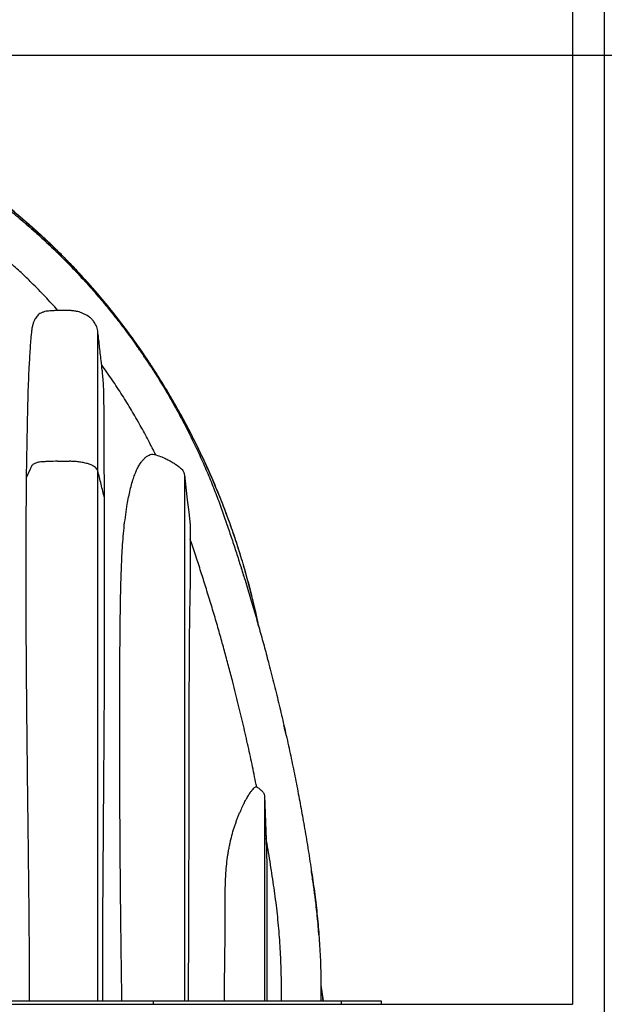
# Model space of a CAD drawing. Units: millimetres. Extents: x 948 to 40383, y 666 to 24284.
# Drawn here: x 17429 to 18360, y 19848 to 21416 of the extents above; entities that cross this region are included whole.
import ezdxf

# ---------------------------------------------------------------- set-up
doc = ezdxf.new("R2010")
doc.units = ezdxf.units.MM
doc.header["$LTSCALE"] = 95
doc.layers.add('FORMAT', color=7, linetype='Continuous')
doc.styles.add('SLDTEXTSTYLE1', font='TXT', dxfattribs={"width": 0.7})
doc.dimstyles.new('SLDDIMSTYLE2', dxfattribs={"dimtxt": 214.488889, "dimasz": 214.488889, "dimexe": 0, "dimexo": 0.0625, "dimgap": 53.622222, "dimtad": 0, "dimtih": 1, "dimtoh": 1, "dimdec": 0, "dimrnd": 1e-09, "dimzin": 12, "dimdsep": 46, "dimtxsty": 'SLDTEXTSTYLE1', "dimsah": 1, "dimcen": 0.09, "dimadec": 0, "dimazin": 3, "dimtfac": 1, "dimtdec": 0, "dimtofl": 0, "dimtmove": 0, "dimatfit": 3, "dimfxl": 1, "dimfrac": 2, "dimtolj": 1, "dimtzin": 12, "dimarcsym": 0})

# ---------------------------------------------------------------- blocks, each defined once
blk = doc.blocks.new('_D_9')
at = {"layer": 'FORMAT', "color": 7, "transparency": 16777216}
for p, q in [((16848.8, 21359.6), (18949.1, 21359.6)), ((18854.1, 19848.3), (18854.1, 21359.6)), ((18430, 19848.3), (18949.1, 19848.3)), ((18854.1, 19682.6), (18854.1, 19848.3)), ((19044.1, 19682.6), (18854.1, 19682.6))]:
    blk.add_line(p, q, dxfattribs=at)
for points in [[(18854.1, 21359.6), (18821.1, 21145.1), (18887.1, 21145.1)], [(18854.1, 19848.3), (18887.1, 20062.8), (18821.1, 20062.8)]]:
    blk.add_solid(points, dxfattribs=at)
at = {"layer": 'FORMAT', "color": 7, "transparency": 16777216, "insert": (19044.1, 19785.4), "char_height": 201.08, "attachment_point": 1, "style": 'SLDTEXTSTYLE1'}
blk.add_mtext('1.511m', dxfattribs=at)
blk = doc.blocks.new('_D_11')
at = {"layer": 'FORMAT', "color": 7, "transparency": 16777216}
for p, q in [((19940.6, 22661.8), (19750.6, 22661.8)), ((19750.6, 22661.8), (19750.6, 22223.2)), ((18480.8, 22223.2), (19845.6, 22223.2)), ((19750.6, 22223.2), (19750.6, 21359.6)), ((16848.8, 21359.6), (19845.6, 21359.6))]:
    blk.add_line(p, q, dxfattribs=at)
for points in [[(19750.6, 22223.2), (19717.6, 22008.7), (19783.6, 22008.7)], [(19750.6, 21359.6), (19783.6, 21574.1), (19717.6, 21574.1)]]:
    blk.add_solid(points, dxfattribs=at)
at = {"layer": 'FORMAT', "color": 7, "transparency": 16777216, "char_height": 201.08, "attachment_point": 1, "style": 'SLDTEXTSTYLE1'}
for s, insert in [('762mm', (19940.6, 22764.6)), ('MIN', (20907.6, 22764.6))]:
    blk.add_mtext(s, dxfattribs=dict(at, insert=insert))

msp = doc.modelspace()

# ---------------------------------------------------------------- linework, layer by layer
at = {"color": 7, "linetype": 'Continuous', "lineweight": 25}
for p, q in [((18309.33, 21664.37), (18309.33, 19848.27)), ((18360.13, 21664.37), (18360.13, 19568.87)), ((17493.33, 21040.7), (17493.03, 21041)), ((17553.44, 20697.8), (17553.44, 20920.21)), ((17489.54, 20712.74), (17508.59, 20712.74)), ((17553.44, 19853.86), (17553.44, 20697.8)), ((17691.51, 20691.14), (17691.51, 19853.86)), ((17564.18, 20654.47), (17564.18, 20669.7)), ((17564.18, 20358.43), (17564.18, 20654.47)), ((17700.47, 20611.76), (17700.47, 20512.37)), ((17786.92, 20526.78), (17786.74, 20527.36)), ((17805.64, 20194.79), (17806.54, 20194.26)), ((17819, 20180.01), (17819, 20179.97)), ((17819, 20180.01), (17821.67, 20110.04)), ((17819, 20179.97), (17819, 19853.86)), ((17819, 20179.97), (17821.74, 20108.22)), ((17821.67, 20110.04), (17821.74, 20108.22)), ((17908.89, 19878.49), (17912.57, 19853.86)), ((11310.75, 19848.27), (18309.33, 19848.27)), ((15814.84, 19853.86), (17641.51, 19853.86)), ((17641.51, 19853.86), (17641.51, 19848.27)), ((17641.51, 19853.86), (17915.03, 19853.86)), ((17915.03, 19853.86), (17941.03, 19853.86)), ((17941.03, 19853.86), (17941.03, 19848.27)), ((17941.03, 19853.86), (18004.53, 19853.86)), ((18004.53, 19853.86), (18004.53, 19848.27)), ((18309.33, 19848.02), (18309.33, 19848.27))]:
    msp.add_line(p, q, dxfattribs=at)
at = {"color": 7, "linetype": 'Continuous', "lineweight": 25, "flags": 128}
msp.add_lwpolyline([(17691.51, 20691.14), (17693.75, 20671.28), (17695.99, 20651.42), (17698.23, 20631.58), (17700.47, 20611.76)], dxfattribs=at)
at = {"color": 7, "linetype": 'Continuous', "lineweight": 25}
for points, knots in [([(16728.18, 21359.57), (16739.89, 21359.46), (16763.31, 21359.24), (16798.37, 21357.47), (16833.31, 21354.65), (16868.1, 21350.69), (16902.7, 21345.63), (16937.11, 21339.45), (16971.28, 21332.17), (17005.75, 21323.65), (17040.46, 21313.85), (17075.38, 21302.7), (17109.93, 21290.36), (17144.07, 21276.86), (17177.76, 21262.2), (17210.94, 21246.4), (17243.56, 21229.49), (17275.59, 21211.48), (17306.98, 21192.4), (17337.68, 21172.29), (17367.66, 21151.18), (17396.33, 21129.5), (17423.71, 21107.35), (17449.84, 21084.79), (17475.24, 21061.41), (17499.89, 21037.23), (17524.27, 21011.75), (17548.3, 20984.93), (17571.88, 20956.74), (17594.53, 20927.73), (17616.19, 20897.96), (17636.92, 20867.56), (17656.29, 20837.17), (17674.37, 20806.85), (17691.2, 20776.66), (17707.13, 20746.01), (17722.17, 20714.93), (17736.29, 20683.43), (17749.49, 20651.54), (17761.76, 20619.28), (17773.1, 20586.66), (17783.48, 20553.71), (17792.88, 20520.65), (17801.18, 20487.49), (17806.37, 20465.23), (17808.55, 20453.91), (17808.59, 20453.73)], [0, 0, 0, 0, 0.0230128, 0.0459871, 0.0689287, 0.091843, 0.114735, 0.1376105, 0.1604783, 0.1833474, 0.2073166, 0.2313074, 0.2553229, 0.2793574, 0.303405, 0.3274595, 0.3515152, 0.3755665, 0.3996077, 0.4236326, 0.4476345, 0.4716126, 0.4942063, 0.5167952, 0.5393876, 0.5619924, 0.5846163, 0.6086377, 0.632692, 0.6567856, 0.6809028, 0.7049838, 0.7290301, 0.7516759, 0.7743011, 0.7969106, 0.8195089, 0.8421008, 0.8646909, 0.8872836, 0.9098837, 0.9324957, 0.9551243, 0.9773697, 0.9996403, 1, 1, 1, 1]), ([(16735.87, 21352.64), (16747.16, 21352.54), (16769.79, 21352.33), (16803.78, 21350.63), (16837.83, 21347.92), (16871.88, 21344.08), (16905.86, 21339.15), (16939.72, 21333.14), (16973.38, 21326.05), (17007.31, 21317.78), (17041.41, 21308.28), (17075.62, 21297.51), (17109.32, 21285.66), (17142.47, 21272.76), (17174.99, 21258.85), (17206.83, 21243.98), (17237.92, 21228.2), (17268.22, 21211.6), (17297.68, 21194.21), (17326.25, 21176.11), (17353.89, 21157.36), (17380.08, 21138.38), (17404.86, 21119.29), (17428.27, 21100.18), (17450.8, 21080.72), (17472.47, 21060.96), (17494.32, 21039.93), (17516.23, 21017.61), (17538.07, 20993.98), (17558.8, 20970.18), (17578.45, 20946.24), (17597.05, 20922.21), (17614.64, 20898.1), (17631.79, 20873.16), (17648.46, 20847.4), (17664.56, 20820.83), (17679.62, 20794.35), (17693.65, 20768), (17706.69, 20741.84), (17718.77, 20715.91), (17729.92, 20690.27), (17740.16, 20664.94), (17749.56, 20639.98), (17757.98, 20615.66), (17765.9, 20592.27), (17773.28, 20569.86), (17780.24, 20548.18), (17787.73, 20524.27), (17795.68, 20498.17), (17803.98, 20469.96), (17811.77, 20442.59), (17819.1, 20415.97), (17826.7, 20387.43), (17834.49, 20356.99), (17842.41, 20324.68), (17849.97, 20292.38), (17857.2, 20260.02), (17864.1, 20227.49), (17870.55, 20195.45), (17876.58, 20163.79), (17882.43, 20131.18), (17888.08, 20097.55), (17893.47, 20062.78), (17898.56, 20028.04), (17902.72, 19993.21), (17905.83, 19958.34), (17907.89, 19923.46), (17909, 19888.63), (17908.87, 19865.44), (17908.8, 19853.86)], [0, 0, 0, 0, 0.0159353, 0.0319466, 0.048021, 0.064147, 0.0803091, 0.0964921, 0.1126801, 0.1288576, 0.1457778, 0.1626526, 0.1794661, 0.1962034, 0.2128499, 0.2293883, 0.2457992, 0.2620616, 0.2781576, 0.2940725, 0.3097907, 0.3252993, 0.3397222, 0.3539426, 0.3679533, 0.3817498, 0.3953272, 0.4107583, 0.4258947, 0.440742, 0.4553073, 0.4696029, 0.4836403, 0.497431, 0.5123283, 0.526945, 0.541278, 0.5553238, 0.5690785, 0.5825376, 0.5956952, 0.6085467, 0.6211023, 0.6333432, 0.6448763, 0.6559597, 0.6666519, 0.6770073, 0.6913395, 0.705155, 0.7185242, 0.7315025, 0.744136, 0.7602196, 0.7758528, 0.7910934, 0.8070434, 0.8226667, 0.8380259, 0.8531767, 0.8681724, 0.8847826, 0.9013208, 0.9178416, 0.9343444, 0.9508192, 0.9672586, 0.9836548, 1, 1, 1, 1]), ([(17809.39, 20450.89), (17809.04, 20452.76), (17806.53, 20465.81), (17801, 20489.6), (17792.85, 20521.97), (17783.92, 20553.35), (17774.38, 20583.77), (17763.96, 20614.16), (17752.64, 20644.46), (17740.43, 20674.59), (17727.75, 20703.57), (17714.7, 20731.42), (17701.06, 20758.66), (17686.89, 20785.26), (17672.23, 20811.18), (17657.42, 20835.89), (17642.55, 20859.43), (17627.68, 20881.82), (17613.12, 20902.69), (17598.98, 20922.12), (17585.27, 20940.15), (17571.75, 20957.18), (17558.49, 20973.24), (17546.27, 20987.48), (17535.12, 21000.05), (17525.06, 21011.08), (17515.3, 21021.49), (17505.97, 21031.19), (17497.21, 21040.09), (17489.11, 21048.14), (17481.95, 21055.1), (17475.71, 21061.07), (17470.35, 21066.13), (17465.55, 21070.61), (17461.13, 21074.67), (17457.18, 21078.27), (17453.78, 21081.33), (17451.37, 21083.5), (17449.79, 21084.9), (17449.01, 21085.6), (17448.57, 21085.99), (17448.34, 21086.19), (17448.06, 21086.44), (17447.72, 21086.74), (17447.16, 21087.24), (17446.32, 21087.98), (17445.13, 21089.03), (17443.7, 21090.29), (17442.01, 21091.76), (17440.07, 21093.46), (17437.72, 21095.5), (17434.91, 21097.91), (17431.64, 21100.71), (17428.07, 21103.74), (17422.85, 21108.12), (17415.86, 21113.91), (17406.89, 21121.18), (17397.18, 21128.87), (17386.72, 21136.97), (17375.48, 21145.43), (17363.46, 21154.25), (17350.65, 21163.35), (17335.11, 21174.06), (17317.29, 21185.85), (17297.66, 21198.23), (17278.79, 21209.59), (17260.74, 21219.98), (17243.54, 21229.46), (17225.47, 21239.01), (17206.32, 21248.66), (17190.4, 21256.25), (17179.32, 21261.36), (17173, 21264.22), (17166.78, 21267), (17160.7, 21269.66), (17155.34, 21271.97), (17150.67, 21273.95), (17146.79, 21275.58), (17143.34, 21277.02), (17140.53, 21278.17), (17138.65, 21278.95), (17137.4, 21279.45), (17136.5, 21279.82), (17135.42, 21280.26), (17134.25, 21280.73), (17133.01, 21281.23), (17131.89, 21281.68), (17130.94, 21282.06), (17129.97, 21282.45), (17128.71, 21282.95), (17126.9, 21283.67), (17124.52, 21284.61), (17121.57, 21285.76), (17118.06, 21287.12), (17113.21, 21288.97), (17107.03, 21291.3), (17099.53, 21294.07), (17091.5, 21296.96), (17081.15, 21300.59), (17068.22, 21304.96), (17053.45, 21309.72), (17038.55, 21314.28), (17023.66, 21318.61), (17007.87, 21322.96), (16991.41, 21327.21), (16974.79, 21331.23), (16958.49, 21334.89), (16946.16, 21337.5), (16939.25, 21338.83), (16937.6, 21339.15)], [0, 0, 0, 0, 0.0043286, 0.0301962, 0.0554827, 0.0801948, 0.1043386, 0.1279194, 0.1532131, 0.1778367, 0.2017944, 0.2250904, 0.2477275, 0.2710198, 0.2935764, 0.3153995, 0.3364905, 0.3568499, 0.3764779, 0.3943136, 0.4114697, 0.4279373, 0.4437197, 0.4588197, 0.4705765, 0.4818868, 0.4927518, 0.5030171, 0.5124751, 0.5211256, 0.5289694, 0.5351718, 0.5407575, 0.5457268, 0.5500799, 0.5543938, 0.5578635, 0.5604891, 0.5617598, 0.5626627, 0.5628704, 0.5630872, 0.5633678, 0.5637129, 0.5641225, 0.5650741, 0.5662669, 0.5677128, 0.5694119, 0.5713643, 0.5735697, 0.5764939, 0.5797694, 0.5833638, 0.5871295, 0.5952441, 0.6039932, 0.613377, 0.623397, 0.6340536, 0.6453487, 0.6572834, 0.669762, 0.6882444, 0.705829, 0.7225133, 0.7382943, 0.7531705, 0.7671404, 0.7847339, 0.8019027, 0.8072109, 0.8124774, 0.8176618, 0.8226887, 0.8275561, 0.830928, 0.8342177, 0.8371289, 0.8394265, 0.8411135, 0.8417575, 0.842493, 0.8433197, 0.8443935, 0.8453768, 0.8463569, 0.84713, 0.8476963, 0.8487271, 0.8502072, 0.8521451, 0.8545405, 0.8573939, 0.8607046, 0.8663453, 0.8724058, 0.8788677, 0.8857309, 0.8973261, 0.9099091, 0.9209884, 0.932734, 0.9451463, 0.9582248, 0.9713489, 0.9840041, 0.9961919, 1, 1, 1, 1]), ([(17473.15, 21060.13), (17474.32, 21059.03), (17476.19, 21057.28), (17478.88, 21054.73), (17481.48, 21052.24), (17484.7, 21049.14), (17488.64, 21045.32), (17491.49, 21042.52), (17493.03, 21041)], [0, 0, 0, 0, 0.17473979, 0.2781532, 0.40334374, 0.56558129, 0.76458381, 1, 1, 1, 1]), ([(17493.03, 21041), (17493.07, 21040.96), (17493.15, 21040.88), (17493.24, 21040.79), (17493.28, 21040.75)], [0, 0, 0, 0, 0.5004567, 1, 1, 1, 1]), ([(17489.97, 20953.11), (17483.22, 20960.49), (17469.59, 20975.38), (17449.92, 20995.28), (17431.32, 21013.28), (17419.73, 21023.84), (17413.89, 21029.16)], [0, 0, 0, 0, 0.2787183, 0.5627587, 0.7798834, 1, 1, 1, 1]), ([(17472.21, 20951.73), (17471.91, 20951.68), (17470.11, 20951.35), (17466.91, 20950.35), (17462.95, 20949), (17459.75, 20946.96), (17457.25, 20944.64), (17455.06, 20941.89), (17452.96, 20938.41), (17451.07, 20934.11), (17449.49, 20928.97), (17448.37, 20923.41), (17447.44, 20915.28), (17446.55, 20904.58), (17445.55, 20891.25), (17444.69, 20877.43), (17443.76, 20861.02), (17442.89, 20842.08), (17442.16, 20820.64), (17441.58, 20798.89), (17441.11, 20776.88), (17440.71, 20754.64), (17440.33, 20732.2), (17439.94, 20709.55), (17439.63, 20694.38), (17439.47, 20686.76)], [0, 0, 0, 0, 0.00331649, 0.01975618, 0.03635546, 0.04834533, 0.06059715, 0.07315236, 0.08627156, 0.1045793, 0.1238354, 0.14441945, 0.1659002, 0.21243391, 0.26073537, 0.31070002, 0.36241825, 0.43869088, 0.51613913, 0.59476138, 0.67438116, 0.75458847, 0.83562534, 0.91747417, 1, 1, 1, 1]), ([(17553.44, 20920.28), (17553.16, 20921.76), (17552.59, 20924.67), (17551.06, 20928.77), (17549.14, 20932.5), (17546.68, 20936.11), (17543.71, 20939.45), (17540.29, 20942.35), (17536.43, 20944.92), (17532.32, 20947.21), (17527.94, 20949.11), (17523.83, 20950.51), (17519.14, 20951.7), (17513.86, 20952.54), (17507.99, 20952.7), (17502.14, 20952.66), (17496, 20952.67), (17489.79, 20952.69), (17483.51, 20952.6), (17477.72, 20952.3), (17473.92, 20951.92), (17472.21, 20951.75)], [0, 0, 0, 0, 0.0467442, 0.0920432, 0.1354532, 0.1766081, 0.2275158, 0.273582, 0.3155431, 0.3716178, 0.4193798, 0.4638396, 0.5062809, 0.569681, 0.6292355, 0.6884091, 0.7515772, 0.8200089, 0.8813054, 0.9465745, 1, 1, 1, 1]), ([(17560.95, 20854.56), (17560.84, 20855.59), (17560.12, 20861.85), (17558.51, 20875.99), (17556.13, 20896.98), (17554.34, 20912.72), (17553.44, 20920.6)], [0, 0, 0, 0, 0.046472, 0.2846496, 0.6422943, 1, 1, 1, 1]), ([(17638.27, 20863.07), (17637.9, 20863.64), (17637.16, 20864.78), (17636.03, 20866.5), (17634.88, 20868.25), (17633.7, 20870.02), (17632.71, 20871.52), (17631.9, 20872.74), (17631.13, 20873.89), (17630.19, 20875.3), (17629.05, 20876.99), (17627.23, 20879.7), (17624.74, 20883.35), (17621.49, 20888.07), (17618.21, 20892.8), (17615.95, 20896), (17614.85, 20897.54)], [0, 0, 0, 0, 0.04843386, 0.09777868, 0.14802818, 0.19919499, 0.25127267, 0.27765231, 0.30426756, 0.35062649, 0.39969629, 0.45160388, 0.5852805, 0.71816934, 0.86396076, 1, 1, 1, 1]), ([(17645.77, 20723.05), (17641.96, 20730.64), (17634.05, 20746.38), (17621.19, 20770.03), (17607.25, 20794.19), (17592.34, 20818.4), (17576.5, 20842.67), (17565.25, 20858.61), (17559.57, 20866.66)], [0, 0, 0, 0, 0.1519508, 0.31517436, 0.48148008, 0.65097514, 0.82377437, 1, 1, 1, 1]), ([(17564.18, 20669.7), (17564.09, 20676.26), (17563.93, 20689.29), (17563.74, 20708.66), (17563.63, 20727.65), (17563.57, 20745.24), (17563.54, 20761.41), (17563.52, 20776.17), (17563.49, 20790.51), (17563.4, 20804.48), (17563.22, 20818.06), (17562.84, 20831.28), (17562.15, 20843.41), (17561.3, 20851.11), (17560.92, 20854.56)], [0, 0, 0, 0, 0.10647979, 0.21133734, 0.31421199, 0.41450075, 0.49664623, 0.57644572, 0.65397, 0.72921373, 0.80303536, 0.87433664, 0.9437173, 1, 1, 1, 1]), ([(17638.27, 20863.07), (17638.5, 20862.71), (17638.99, 20861.96), (17639.72, 20860.84), (17640.46, 20859.69), (17641.22, 20858.52), (17641.98, 20857.32), (17642.63, 20856.31), (17643.16, 20855.49), (17643.56, 20854.86), (17644.06, 20854.07), (17644.7, 20853.07), (17645.65, 20851.58), (17646.86, 20849.66), (17647.81, 20848.14), (17648.31, 20847.33)], [0, 0, 0, 0, 0.0704106, 0.1422452, 0.2155174, 0.2902272, 0.366347, 0.4438905, 0.4831874, 0.5228437, 0.5628455, 0.6348474, 0.7127311, 0.8472577, 1, 1, 1, 1]), ([(17489.54, 20712.74), (17484.7, 20712.69), (17477.16, 20712.61), (17468.27, 20712.12), (17462.88, 20711.77), (17459.21, 20711.27), (17456, 20710.45), (17453.36, 20709.48), (17451.11, 20708.29), (17449.14, 20706.85), (17447.76, 20704.88), (17444.88, 20698), (17442, 20692.03), (17439.47, 20686.76)], [0, 0, 0, 0, 0.2276451, 0.3549264, 0.4192454, 0.4814835, 0.5292722, 0.5745092, 0.6136688, 0.648885, 0.6881569, 0.7249372, 1, 1, 1, 1]), ([(17553.44, 20697.8), (17553.05, 20698.67), (17552.18, 20700.58), (17549.78, 20702.97), (17546.63, 20705.19), (17543.26, 20706.84), (17539.94, 20708.08), (17535.79, 20709.36), (17530.2, 20710.73), (17523.05, 20711.9), (17515.79, 20712.62), (17510.92, 20712.7), (17508.59, 20712.74)], [0, 0, 0, 0, 0.0579513, 0.126251, 0.2028087, 0.2922734, 0.3536021, 0.4180133, 0.5566236, 0.7035042, 0.8583309, 1, 1, 1, 1]), ([(17591.95, 19853.86), (17591.82, 19862.37), (17591.52, 19881.06), (17591.11, 19909.93), (17590.71, 19940.47), (17590.34, 19970.99), (17590, 20001.44), (17589.67, 20031.81), (17589.4, 20062.08), (17589.18, 20092.31), (17588.99, 20122.46), (17588.83, 20152.53), (17588.7, 20182.52), (17588.61, 20212.44), (17588.54, 20242.29), (17588.5, 20272.08), (17588.5, 20301.8), (17588.52, 20331.43), (17588.59, 20360.91), (17588.71, 20390.25), (17588.88, 20419.44), (17589.14, 20448.5), (17589.51, 20477.42), (17590.05, 20506.18), (17590.75, 20531.32), (17591.58, 20552.87), (17592.49, 20570.84), (17593.64, 20588.68), (17595.17, 20606.38), (17597.37, 20623.79), (17599.66, 20639.28), (17602.03, 20652.74), (17604.38, 20664.19), (17607.06, 20675.11), (17609.94, 20684.83), (17612.97, 20693.25), (17616.08, 20700.43), (17619.49, 20706.83), (17623.16, 20712.31), (17627.01, 20716.75), (17630.95, 20720.18), (17634.98, 20722.6), (17638.47, 20723.91), (17640.57, 20724.23), (17641.29, 20724.34)], [0, 0, 0, 0, 0.0288484, 0.0633364, 0.0978153, 0.1323065, 0.1667478, 0.2009981, 0.235185, 0.2693258, 0.303397, 0.3373421, 0.3712071, 0.4049987, 0.4386988, 0.4723629, 0.5059232, 0.5393854, 0.5727308, 0.6058199, 0.6387792, 0.6716125, 0.7042956, 0.7367737, 0.7690679, 0.7894961, 0.8098187, 0.830035, 0.8500623, 0.870014, 0.8894697, 0.9031131, 0.9162814, 0.9290887, 0.9411865, 0.9506151, 0.9593952, 0.9676748, 0.9751627, 0.9816896, 0.9874981, 0.9928022, 0.9975278, 1, 1, 1, 1]), ([(17641.29, 20724.34), (17644.48, 20723.41), (17650.87, 20721.54), (17659.4, 20718.05), (17666.98, 20714.33), (17673.29, 20710.72), (17679.09, 20707), (17683.5, 20703.83), (17686.68, 20700.86), (17688.64, 20698.52), (17690.12, 20696.06), (17691.1, 20693.65), (17691.38, 20691.95), (17691.51, 20691.14)], [0, 0, 0, 0, 0.1591729, 0.3193637, 0.4413556, 0.563794, 0.6677197, 0.7720807, 0.8236547, 0.8759273, 0.9178465, 0.9608618, 1, 1, 1, 1]), ([(17564.18, 20654.47), (17563.28, 20658.08), (17561.49, 20665.3), (17557.91, 20679.75), (17555.23, 20690.58), (17553.44, 20697.8)], [0, 0, 0, 0, 0.249988, 0.5001166, 1, 1, 1, 1]), ([(17439.47, 20686.76), (17439.39, 20674.11), (17439.24, 20648.68), (17439, 20610.32), (17438.82, 20571.64), (17438.78, 20527.51), (17438.88, 20477.94), (17439.15, 20422.88), (17439.55, 20367.4), (17440.06, 20311.51), (17440.64, 20255.24), (17441.24, 20203.45), (17441.8, 20156.2), (17442.32, 20113.53), (17442.83, 20070.74), (17443.29, 20030.62), (17443.68, 19993.18), (17443.97, 19958.43), (17444.18, 19923.61), (17444.28, 19888.75), (17444.24, 19865.49), (17444.22, 19853.86)], [0, 0, 0, 0, 0.0455478, 0.0916195, 0.138139, 0.1848779, 0.2505535, 0.3166731, 0.383203, 0.4504063, 0.5179782, 0.5858712, 0.6369437, 0.6881806, 0.7395641, 0.7910764, 0.8326933, 0.8744228, 0.9162361, 0.9581046, 1, 1, 1, 1]), ([(17806.54, 20194.26), (17804.37, 20204.96), (17800.01, 20226.56), (17792.95, 20259.22), (17785.4, 20292.5), (17777.27, 20326.52), (17769.57, 20357.22), (17762.43, 20384.53), (17756, 20408.37), (17749.22, 20432.74), (17742.04, 20457.72), (17734.43, 20483.41), (17726.65, 20508.82), (17718.71, 20534.02), (17710.56, 20559.06), (17704.46, 20577.51), (17700.97, 20587.6), (17700.47, 20589.06)], [0, 0, 0, 0, 0.080064, 0.1616345, 0.244969, 0.3303625, 0.4181233, 0.4770688, 0.5373542, 0.5991303, 0.6625945, 0.7279755, 0.7955674, 0.8574981, 0.9217316, 0.9886586, 1, 1, 1, 1]), ([(17780.48, 20547.33), (17780.87, 20546.11), (17782.07, 20542.33), (17784.16, 20535.68), (17785.85, 20530.24), (17786.74, 20527.36)], [0, 0, 0, 0, 0.1838019, 0.5681417, 1, 1, 1, 1]), ([(17700.47, 20512.37), (17700.39, 20509.26), (17700.22, 20502.95), (17699.95, 20490.83), (17699.68, 20475.83), (17699.43, 20457.89), (17699.22, 20439.54), (17699.07, 20421.69), (17698.95, 20404.43), (17698.85, 20387.14), (17698.77, 20369.04), (17698.7, 20346.25), (17698.64, 20319.4), (17698.6, 20288.46), (17698.57, 20257.31), (17698.54, 20225.99), (17698.5, 20191.75), (17698.43, 20155.61), (17698.34, 20117.57), (17698.24, 20080.44), (17698.12, 20043.19), (17697.99, 20005.84), (17697.86, 19968.24), (17697.75, 19930.4), (17697.65, 19898.64), (17697.57, 19873.11), (17697.53, 19860.28), (17697.51, 19853.86)], [0, 0, 0, 0, 0.0141984, 0.028739, 0.0552528, 0.0825448, 0.1104621, 0.1388517, 0.1638491, 0.1891084, 0.2176038, 0.2463349, 0.2929189, 0.3399227, 0.3872601, 0.4348452, 0.4825917, 0.5432762, 0.5994882, 0.6558816, 0.7124324, 0.7691484, 0.8260468, 0.8837309, 0.9415218, 0.9707596, 1, 1, 1, 1]), ([(17561.46, 19853.86), (17561.44, 19861.57), (17561.4, 19876.98), (17561.39, 19900.11), (17561.41, 19923.23), (17561.47, 19946.37), (17561.55, 19969.51), (17561.66, 19992.65), (17561.8, 20015.76), (17561.99, 20044.59), (17562.23, 20079.11), (17562.53, 20119.31), (17562.83, 20159.4), (17563.12, 20199.42), (17563.41, 20239.34), (17563.69, 20279.17), (17563.95, 20318.85), (17564.1, 20345.25), (17564.18, 20358.43)], [0, 0, 0, 0, 0.0458304, 0.0916415, 0.137493, 0.1832917, 0.2292216, 0.2750743, 0.3208882, 0.3666163, 0.4464908, 0.5261348, 0.6056279, 0.684856, 0.7640732, 0.8429874, 0.9216637, 1, 1, 1, 1]), ([(17853.78, 20275.26), (17852.58, 20280.63), (17851.29, 20286.41), (17849.96, 20292.18), (17849.87, 20292.59)], [0, 0, 0, 0, 0.9302564, 1, 1, 1, 1]), ([(17853.48, 20276.6), (17853.53, 20276.38), (17853.63, 20275.93), (17853.73, 20275.48), (17853.78, 20275.25)], [0, 0, 0, 0, 0.50010043, 1, 1, 1, 1]), ([(17755.43, 19853.86), (17755.4, 19860.15), (17755.35, 19874.09), (17755.53, 19895.69), (17755.84, 19918.67), (17756.16, 19941.65), (17756.38, 19964.7), (17756.34, 19987.81), (17756.29, 20007.12), (17756.39, 20022.53), (17756.58, 20034.07), (17756.95, 20045.55), (17757.61, 20058.09), (17758.75, 20071.6), (17760.28, 20083.68), (17761.82, 20093.2), (17763.14, 20100.23), (17764.61, 20107.11), (17766.7, 20115.83), (17769.05, 20124.21), (17771.6, 20132.22), (17773.59, 20137.99), (17775.66, 20143.57), (17777.79, 20148.95), (17779.94, 20154.08), (17782.63, 20160.17), (17785.86, 20166.99), (17789.62, 20174.24), (17793.22, 20180.49), (17796.46, 20185.48), (17799.29, 20189.31), (17801.66, 20191.99), (17803.65, 20193.92), (17805.06, 20194.54), (17805.64, 20194.79)], [0, 0, 0, 0, 0.05357382, 0.11880848, 0.18407318, 0.24939991, 0.31466254, 0.38056252, 0.44631335, 0.47917938, 0.51191935, 0.54461294, 0.57707061, 0.61892693, 0.66017099, 0.68078044, 0.70106008, 0.72112224, 0.74076301, 0.77746842, 0.79522219, 0.81243055, 0.82946868, 0.8458741, 0.86174384, 0.87691826, 0.90260641, 0.92603052, 0.94646891, 0.96403979, 0.97673519, 0.98696699, 0.99462245, 1, 1, 1, 1]), ([(17805.64, 20194.79), (17807.05, 20193.92), (17809.87, 20192.18), (17813.68, 20189.12), (17816.35, 20186.3), (17817.88, 20183.91), (17818.73, 20182.08), (17818.9, 20180.73), (17819, 20180.01)], [0, 0, 0, 0, 0.2401561, 0.4826962, 0.7103841, 0.8019389, 0.8954388, 1, 1, 1, 1]), ([(17845.88, 19853.86), (17845.96, 19866.09), (17846.13, 19890.56), (17844.83, 19927.32), (17842.37, 19964.16), (17838.67, 20001.13), (17833.54, 20038.22), (17827.85, 20075.61), (17823.66, 20100.6), (17821.55, 20113.18)], [0, 0, 0, 0, 0.1406111, 0.2814594, 0.4228551, 0.5651128, 0.7085531, 0.8534063, 1, 1, 1, 1]), ([(17821.74, 20108.22), (17821.8, 20106.05), (17821.94, 20101.56), (17822.11, 20094.63), (17822.32, 20085.93), (17822.52, 20075.45), (17822.71, 20063.16), (17822.86, 20050.48), (17822.94, 20037.47), (17822.95, 20024.23), (17822.87, 20009.9), (17822.77, 19994.47), (17822.67, 19977.96), (17822.6, 19961.07), (17822.55, 19943.88), (17822.54, 19926.43), (17822.54, 19910.18), (17822.55, 19895.17), (17822.57, 19881.41), (17822.58, 19867.64), (17822.58, 19858.45), (17822.58, 19853.86)], [0, 0, 0, 0, 0.0255604, 0.0529726, 0.0817652, 0.1282531, 0.1766095, 0.226714, 0.2778276, 0.3299613, 0.3829447, 0.4468063, 0.5118676, 0.5777466, 0.645941, 0.7146334, 0.7835743, 0.83759, 0.8916334, 0.9458498, 1, 1, 1, 1]), ([(17905.6, 19958.87), (17905.48, 19960.6), (17904.98, 19967.79), (17903.87, 19980.18), (17902.32, 19995.83), (17900.83, 20009.03), (17899.46, 20020.17), (17898.2, 20029.69), (17896.79, 20039.75), (17895.26, 20050.43), (17894.17, 20057.75), (17893.61, 20061.51)], [0, 0, 0, 0, 0.0501792, 0.2091069, 0.3612177, 0.5065067, 0.5947298, 0.686891, 0.7851601, 0.8895291, 1, 1, 1, 1]), ([(17912.57, 19853.86), (17911.42, 19861.72), (17910.2, 19870.04), (17908.96, 19878.35), (17908.89, 19878.81)], [0, 0, 0, 0, 0.9447329, 1, 1, 1, 1])]:
    msp.add_open_spline(points, degree=3, knots=knots, dxfattribs=at)

# ---------------------------------------------------------------- dimensions: what is measured, and where the dimension line sits
at = {"layer": 'FORMAT', "color": 7}
dim = msp.add_linear_dim(base=(19750.63, 21359.57), p1=(18360.13, 22223.17), p2=(16728.18, 21359.57), angle=90, text='<> MIN', dimstyle='SLDDIMSTYLE2', dxfattribs=at)
dim.commit()
dim.dimension.update_dxf_attribs({"geometry": '_D_11', "text_midpoint": (19750.63, 22661.82), "dimtype": 160})
dim = msp.add_linear_dim(base=(18854.09, 21359.57), p1=(18309.33, 19848.27), p2=(16728.18, 21359.57), angle=90, dimstyle='SLDDIMSTYLE2', dxfattribs=at)
dim.commit()
dim.dimension.update_dxf_attribs({"geometry": '_D_9', "text_midpoint": (18854.09, 19682.61), "dimtype": 160})

doc.saveas('drawing.dxf')
